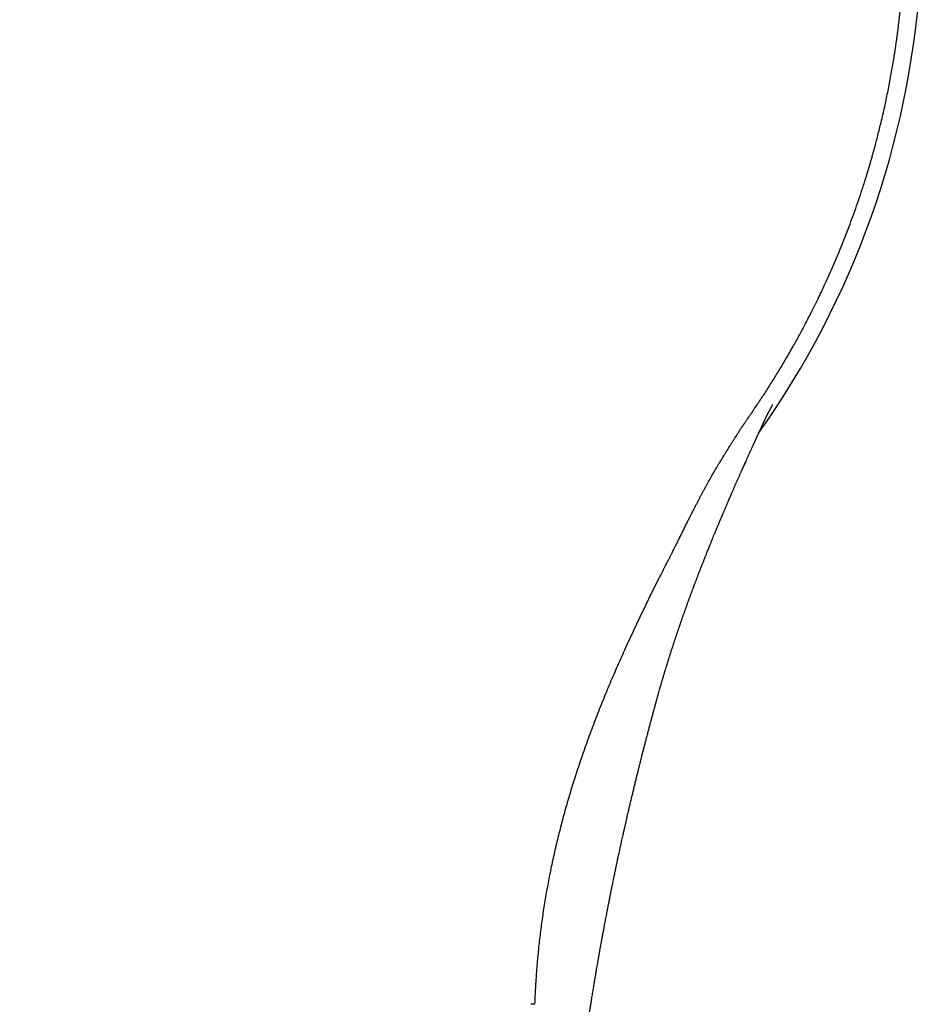
# Model space of a CAD drawing. Units: millimetres. Extents: x 8 to 746, y 12 to 509.
# Drawn here: x 387 to 413, y 221 to 249 of the extents above; entities that cross this region are included whole.
import ezdxf

# ---------------------------------------------------------------- set-up
doc = ezdxf.new("R2010")
doc.units = ezdxf.units.MM

msp = doc.modelspace()

# ---------------------------------------------------------------- linework, layer by layer
at = {"color": 7, "linetype": 'Continuous', "lineweight": 30}
msp.add_line((408.261, 236.619), (408.173, 236.422), dxfattribs=at)
for start, end in [(90, 215.4119), (324.5883, 90)]:
    msp.add_arc((387.85, 252.216), 25.5, start, end, dxfattribs=at)
for points, knots in [([(408.468, 238.079), (408.533, 238.173), (408.663, 238.365), (408.858, 238.662), (409.054, 238.971), (409.251, 239.291), (409.448, 239.624), (409.637, 239.954), (409.818, 240.281), (409.99, 240.604), (410.116, 240.849), (410.198, 241.01), (410.235, 241.085), (410.272, 241.161), (410.309, 241.235), (410.342, 241.303), (410.384, 241.389), (410.435, 241.497), (410.515, 241.667), (410.612, 241.877), (410.725, 242.13), (410.84, 242.393), (410.955, 242.668), (411.071, 242.953), (411.185, 243.244), (411.296, 243.539), (411.405, 243.838), (411.513, 244.148), (411.62, 244.468), (411.689, 244.686), (411.725, 244.8), (411.726, 244.806), (411.728, 244.811), (411.73, 244.817), (411.731, 244.822), (411.735, 244.835), (411.744, 244.864), (411.763, 244.925), (411.789, 245.011), (411.821, 245.116), (411.852, 245.224), (411.885, 245.337), (411.918, 245.454), (411.953, 245.579), (411.992, 245.721), (412.034, 245.882), (412.081, 246.063), (412.129, 246.255), (412.178, 246.458), (412.228, 246.674), (412.276, 246.888), (412.321, 247.1), (412.364, 247.308), (412.406, 247.525), (412.446, 247.741), (412.484, 247.955), (412.519, 248.158), (412.541, 248.299), (412.553, 248.378), (412.557, 248.4), (412.56, 248.422), (412.564, 248.443), (412.566, 248.459), (412.568, 248.47), (412.571, 248.495), (412.578, 248.542), (412.589, 248.617), (412.602, 248.704), (412.616, 248.803), (412.631, 248.914), (412.647, 249.037), (412.664, 249.175), (412.683, 249.327), (412.701, 249.493), (412.72, 249.672), (412.739, 249.865), (412.757, 250.056), (412.772, 250.24), (412.786, 250.428), (412.799, 250.624), (412.812, 250.83), (412.822, 251.025), (412.83, 251.211), (412.836, 251.388), (412.841, 251.552), (412.845, 251.704), (412.847, 251.844), (412.849, 251.976), (412.85, 252.099), (412.85, 252.178), (412.85, 252.216)], [0, 0, 0, 0, 0.023393, 0.047405, 0.072046, 0.097324, 0.123244, 0.149815, 0.17374, 0.198178, 0.223131, 0.228691, 0.234275, 0.239885, 0.24552, 0.250831, 0.254903, 0.264664, 0.274653, 0.292387, 0.310799, 0.329889, 0.349659, 0.370108, 0.391238, 0.411784, 0.432935, 0.454692, 0.477055, 0.500024, 0.5004, 0.50078, 0.501164, 0.501551, 0.501942, 0.502337, 0.50425, 0.507874, 0.515013, 0.522108, 0.529885, 0.537404, 0.545466, 0.554071, 0.563219, 0.574817, 0.587185, 0.600323, 0.614229, 0.628906, 0.644351, 0.657921, 0.672033, 0.686688, 0.701886, 0.715709, 0.729953, 0.742835, 0.744302, 0.745772, 0.747247, 0.748725, 0.750061, 0.750457, 0.750862, 0.755052, 0.760057, 0.765876, 0.77251, 0.779958, 0.788221, 0.797299, 0.807531, 0.818633, 0.830605, 0.843445, 0.857155, 0.868881, 0.880234, 0.894506, 0.908141, 0.921139, 0.933501, 0.945225, 0.956312, 0.966182, 0.975486, 0.984224, 0.992395, 1, 1, 1, 1]), ([(408.241, 236.576), (408.244, 236.583), (408.254, 236.605), (408.27, 236.64), (408.289, 236.682), (408.307, 236.722), (408.325, 236.762), (408.342, 236.801), (408.36, 236.839), (408.376, 236.875), (408.392, 236.91), (408.408, 236.945), (408.423, 236.978), (408.436, 237.006), (408.447, 237.031), (408.459, 237.057), (408.47, 237.081), (408.48, 237.103), (408.488, 237.121), (408.495, 237.136), (408.501, 237.149), (408.506, 237.16), (408.513, 237.174), (408.521, 237.192), (408.53, 237.212), (408.539, 237.232), (408.548, 237.251), (408.556, 237.268), (408.563, 237.284), (408.569, 237.296), (408.574, 237.307), (408.579, 237.318), (408.585, 237.331), (408.591, 237.345), (408.597, 237.358), (408.603, 237.37), (408.609, 237.383), (408.614, 237.395), (408.62, 237.407), (408.625, 237.418), (408.63, 237.429), (408.634, 237.438), (408.638, 237.447), (408.642, 237.456), (408.647, 237.465), (408.651, 237.475), (408.656, 237.484), (408.659, 237.493), (408.662, 237.499), (408.665, 237.505), (408.669, 237.513), (408.673, 237.523), (408.678, 237.534), (408.684, 237.546), (408.69, 237.559), (408.696, 237.572), (408.702, 237.584), (408.707, 237.594), (408.712, 237.605), (408.717, 237.617), (408.723, 237.63), (408.729, 237.643), (408.734, 237.654), (408.738, 237.662), (408.742, 237.671), (408.747, 237.68), (408.751, 237.69), (408.756, 237.7), (408.76, 237.709), (408.764, 237.717), (408.767, 237.723), (408.77, 237.73), (408.773, 237.737), (408.776, 237.744), (408.78, 237.751), (408.784, 237.759), (408.787, 237.766), (408.79, 237.772), (408.792, 237.778), (408.795, 237.783), (408.798, 237.789), (408.801, 237.796), (408.805, 237.804), (408.809, 237.812), (408.812, 237.82), (408.816, 237.828), (408.819, 237.835), (408.823, 237.842), (408.827, 237.851), (408.831, 237.859), (408.834, 237.866), (408.837, 237.872), (408.84, 237.877), (408.842, 237.882), (408.844, 237.887), (408.847, 237.892), (408.849, 237.896), (408.851, 237.901), (408.854, 237.906), (408.856, 237.912), (408.859, 237.916), (408.861, 237.921), (408.863, 237.925), (408.865, 237.93), (408.868, 237.936), (408.872, 237.943), (408.875, 237.95), (408.879, 237.958), (408.883, 237.966), (408.887, 237.974), (408.891, 237.982), (408.895, 237.99), (408.899, 237.997), (408.902, 238.005), (408.906, 238.011), (408.907, 238.015), (408.907, 238.015), (408.907, 238.013), (408.905, 238.011), (408.904, 238.008), (408.903, 238.006), (408.902, 238.004), (408.901, 238.003), (408.901, 238.002), (408.901, 238.002), (408.902, 238.003), (408.903, 238.005), (408.904, 238.008), (408.906, 238.011), (408.908, 238.015), (408.91, 238.02), (408.914, 238.026), (408.918, 238.034), (408.921, 238.041), (408.924, 238.046), (408.927, 238.05), (408.929, 238.055), (408.931, 238.059), (408.934, 238.064), (408.937, 238.07), (408.941, 238.077), (408.944, 238.084), (408.948, 238.09), (408.951, 238.097), (408.955, 238.103), (408.958, 238.109), (408.961, 238.115), (408.964, 238.121), (408.968, 238.127), (408.971, 238.133), (408.975, 238.14), (408.978, 238.146), (408.982, 238.152), (408.985, 238.159), (408.989, 238.165), (408.992, 238.172), (408.996, 238.178), (408.999, 238.184), (409.003, 238.191), (409.007, 238.198), (409.011, 238.206), (409.015, 238.213), (409.019, 238.22), (409.023, 238.226), (409.025, 238.231), (409.028, 238.236), (409.03, 238.239), (409.032, 238.243), (409.034, 238.246), (409.035, 238.248), (409.037, 238.251), (409.04, 238.257), (409.042, 238.261), (409.045, 238.265), (409.046, 238.266), (409.046, 238.268), (409.047, 238.269), (409.047, 238.27), (409.047, 238.27), (409.047, 238.269)], [0, 0, 0, 0, 0.002019, 0.005817, 0.009684, 0.013557, 0.017144, 0.020821, 0.024787, 0.028055, 0.031491, 0.035051, 0.038687, 0.041321, 0.043768, 0.046469, 0.049475, 0.051518, 0.053597, 0.055317, 0.056558, 0.057739, 0.059314, 0.061286, 0.063965, 0.066206, 0.068232, 0.070682, 0.072428, 0.073927, 0.075182, 0.076547, 0.078184, 0.079985, 0.08183, 0.083363, 0.084979, 0.086786, 0.088365, 0.089927, 0.091442, 0.09279, 0.09396, 0.095273, 0.096592, 0.098165, 0.099689, 0.100918, 0.101851, 0.102653, 0.104018, 0.105549, 0.107315, 0.109398, 0.111776, 0.114034, 0.116019, 0.118178, 0.120092, 0.122394, 0.12498, 0.12766, 0.129961, 0.131882, 0.133632, 0.135697, 0.138189, 0.140683, 0.14304, 0.145059, 0.146852, 0.148651, 0.150524, 0.152533, 0.154871, 0.157462, 0.159888, 0.162112, 0.164004, 0.165782, 0.167549, 0.170885, 0.174226, 0.177939, 0.182014, 0.186211, 0.190269, 0.194064, 0.200485, 0.207011, 0.213585, 0.219435, 0.225206, 0.231517, 0.237916, 0.244294, 0.250656, 0.25916, 0.267656, 0.276147, 0.284389, 0.292271, 0.300359, 0.308418, 0.316432, 0.324409, 0.332358, 0.340225, 0.348692, 0.357396, 0.366083, 0.374628, 0.382538, 0.395155, 0.407907, 0.420811, 0.433881, 0.44347, 0.453103, 0.462755, 0.472052, 0.481237, 0.490487, 0.499791, 0.507147, 0.514547, 0.521996, 0.529494, 0.537042, 0.54464, 0.552135, 0.561331, 0.570696, 0.580023, 0.584409, 0.588786, 0.593054, 0.597383, 0.60211, 0.608308, 0.614517, 0.620733, 0.626775, 0.632174, 0.63767, 0.643218, 0.648824, 0.654409, 0.659921, 0.665934, 0.672196, 0.678451, 0.684698, 0.690776, 0.697737, 0.704828, 0.711948, 0.71908, 0.726225, 0.736699, 0.748045, 0.759439, 0.770785, 0.782087, 0.793346, 0.802685, 0.811749, 0.821079, 0.830427, 0.839789, 0.849166, 0.858555, 0.910373, 0.927244, 0.944132, 0.961038, 0.977967, 0.994924, 1, 1, 1, 1]), ([(406.006, 233.732), (406.022, 233.762), (406.051, 233.819), (406.092, 233.901), (406.129, 233.974), (406.162, 234.038), (406.189, 234.092), (406.211, 234.135), (406.228, 234.17), (406.242, 234.196), (406.252, 234.217), (406.26, 234.232), (406.266, 234.246), (406.273, 234.259), (406.279, 234.271), (406.287, 234.286), (406.295, 234.304), (406.305, 234.323), (406.32, 234.353), (406.34, 234.393), (406.365, 234.443), (406.398, 234.51), (406.44, 234.594), (406.491, 234.697), (406.543, 234.802), (406.595, 234.906), (406.644, 235.005), (406.692, 235.101), (406.739, 235.192), (406.783, 235.279), (406.819, 235.35), (406.847, 235.405), (406.868, 235.444), (406.886, 235.48), (406.902, 235.51), (406.916, 235.536), (406.929, 235.562), (406.944, 235.591), (406.962, 235.624), (406.982, 235.662), (407.004, 235.704), (407.026, 235.745), (407.049, 235.787), (407.072, 235.829), (407.094, 235.871), (407.117, 235.912), (407.139, 235.952), (407.159, 235.989), (407.176, 236.019), (407.19, 236.044), (407.2, 236.062), (407.209, 236.077), (407.218, 236.094), (407.234, 236.121), (407.256, 236.16), (407.283, 236.207), (407.31, 236.255), (407.338, 236.303), (407.366, 236.351), (407.395, 236.4), (407.421, 236.445), (407.446, 236.487), (407.469, 236.525), (407.492, 236.563), (407.51, 236.594), (407.524, 236.617), (407.534, 236.633), (407.542, 236.647), (407.551, 236.661), (407.562, 236.68), (407.579, 236.707), (407.601, 236.743), (407.626, 236.784), (407.652, 236.826), (407.684, 236.879), (407.721, 236.938), (407.759, 236.999), (407.791, 237.05), (407.818, 237.093), (407.841, 237.13), (407.862, 237.163), (407.881, 237.193), (407.901, 237.224), (407.923, 237.259), (407.948, 237.299), (407.977, 237.342), (408.005, 237.386), (408.032, 237.428), (408.059, 237.469), (408.086, 237.511), (408.114, 237.553), (408.142, 237.596), (408.167, 237.633), (408.185, 237.661), (408.198, 237.68), (408.207, 237.694), (408.215, 237.706), (408.225, 237.721), (408.24, 237.744), (408.262, 237.775), (408.287, 237.813), (408.316, 237.857), (408.347, 237.902), (408.378, 237.948), (408.404, 237.986), (408.425, 238.017), (408.441, 238.04), (408.455, 238.059), (408.46, 238.067), (408.463, 238.071)], [0, 0, 0, 0, 0.01974, 0.037617, 0.053633, 0.067787, 0.080078, 0.088898, 0.096423, 0.102654, 0.106478, 0.109574, 0.113014, 0.115297, 0.118042, 0.121315, 0.125114, 0.129439, 0.134291, 0.144525, 0.155583, 0.167025, 0.18841, 0.211015, 0.234837, 0.257115, 0.279134, 0.300174, 0.320238, 0.33933, 0.357454, 0.367169, 0.37605, 0.383839, 0.390537, 0.396145, 0.401745, 0.40777, 0.415279, 0.424247, 0.433707, 0.443169, 0.452634, 0.462102, 0.471573, 0.481047, 0.490498, 0.499014, 0.506138, 0.511582, 0.51579, 0.518768, 0.522162, 0.527276, 0.537674, 0.548774, 0.559896, 0.571037, 0.582203, 0.593501, 0.604969, 0.613913, 0.622956, 0.63207, 0.640205, 0.64454, 0.648274, 0.65141, 0.654348, 0.658307, 0.664941, 0.673356, 0.683474, 0.69368, 0.703302, 0.720509, 0.735486, 0.74699, 0.756974, 0.7659, 0.773789, 0.780428, 0.787494, 0.79594, 0.805541, 0.816239, 0.828, 0.837664, 0.847558, 0.857686, 0.868052, 0.87866, 0.888884, 0.894538, 0.899057, 0.902446, 0.904768, 0.907686, 0.913226, 0.920863, 0.930478, 0.940162, 0.95213, 0.963027, 0.972861, 0.979534, 0.985952, 0.992622, 1, 1, 1, 1]), ([(408.437, 238.033), (408.44, 238.037), (408.451, 238.053), (408.461, 238.068), (408.468, 238.078)], [0, 0, 0, 0, 0.290536, 1, 1, 1, 1]), ([(405.707, 229.792), (405.716, 229.823), (405.732, 229.883), (405.756, 229.968), (405.777, 230.043), (405.796, 230.11), (405.813, 230.167), (405.827, 230.216), (405.838, 230.255), (405.848, 230.289), (405.858, 230.323), (405.869, 230.361), (405.882, 230.403), (405.896, 230.45), (405.91, 230.499), (405.925, 230.549), (405.944, 230.61), (405.967, 230.686), (405.989, 230.756), (406.005, 230.81), (406.015, 230.842), (406.023, 230.869), (406.03, 230.89), (406.036, 230.91), (406.043, 230.93), (406.051, 230.955), (406.06, 230.986), (406.071, 231.021), (406.084, 231.06), (406.096, 231.1), (406.11, 231.143), (406.125, 231.19), (406.141, 231.241), (406.158, 231.291), (406.173, 231.338), (406.187, 231.382), (406.2, 231.421), (406.212, 231.457), (406.224, 231.492), (406.236, 231.528), (406.249, 231.568), (406.261, 231.605), (406.274, 231.641), (406.285, 231.675), (406.297, 231.711), (406.31, 231.748), (406.322, 231.785), (406.333, 231.818), (406.343, 231.845), (406.35, 231.866), (406.356, 231.884), (406.362, 231.903), (406.37, 231.924), (406.379, 231.95), (406.389, 231.979), (406.4, 232.013), (406.413, 232.049), (406.427, 232.088), (406.441, 232.13), (406.456, 232.172), (406.469, 232.209), (406.479, 232.238), (406.487, 232.259), (406.493, 232.276), (406.499, 232.293), (406.506, 232.313), (406.515, 232.338), (406.525, 232.368), (406.538, 232.402), (406.551, 232.438), (406.564, 232.474), (406.576, 232.509), (406.588, 232.543), (406.6, 232.576), (406.611, 232.606), (406.621, 232.631), (406.628, 232.653), (406.636, 232.675), (406.646, 232.701), (406.659, 232.735), (406.674, 232.776), (406.69, 232.82), (406.706, 232.863), (406.721, 232.903), (406.734, 232.94), (406.747, 232.973), (406.758, 233.002), (406.767, 233.027), (406.776, 233.05), (406.785, 233.074), (406.796, 233.103), (406.809, 233.139), (406.825, 233.179), (406.84, 233.221), (406.856, 233.261), (406.871, 233.3), (406.885, 233.336), (406.898, 233.37), (406.909, 233.4), (406.919, 233.426), (406.93, 233.453), (406.943, 233.488), (406.96, 233.531), (406.979, 233.58), (406.998, 233.63), (407.017, 233.677), (407.033, 233.718), (407.046, 233.751), (407.055, 233.776), (407.064, 233.796), (407.071, 233.815), (407.079, 233.835), (407.089, 233.861), (407.102, 233.894), (407.118, 233.933), (407.135, 233.975), (407.154, 234.022), (407.174, 234.074), (407.196, 234.129), (407.217, 234.181), (407.237, 234.23), (407.254, 234.271), (407.267, 234.305), (407.278, 234.332), (407.289, 234.358), (407.301, 234.387), (407.316, 234.423), (407.336, 234.474), (407.362, 234.536), (407.391, 234.607), (407.417, 234.669), (407.439, 234.722), (407.458, 234.768), (407.475, 234.808), (407.489, 234.843), (407.5, 234.868), (407.507, 234.885), (407.513, 234.898), (407.519, 234.915), (407.528, 234.936), (407.539, 234.961), (407.551, 234.99), (407.568, 235.03), (407.588, 235.077), (407.61, 235.129), (407.629, 235.175), (407.647, 235.216), (407.663, 235.254), (407.676, 235.286), (407.688, 235.314), (407.7, 235.341), (407.713, 235.372), (407.728, 235.407), (407.744, 235.443), (407.759, 235.478), (407.776, 235.519), (407.796, 235.565), (407.819, 235.618), (407.844, 235.676), (407.873, 235.743), (407.906, 235.818), (407.939, 235.895), (407.965, 235.954), (407.984, 235.998), (407.997, 236.025), (408.008, 236.051), (408.019, 236.077), (408.031, 236.103), (408.045, 236.134), (408.061, 236.171), (408.078, 236.211), (408.096, 236.251), (408.112, 236.287), (408.126, 236.318), (408.137, 236.342), (408.147, 236.365), (408.155, 236.384), (408.164, 236.403), (408.173, 236.424), (408.183, 236.447), (408.195, 236.474), (408.207, 236.501), (408.219, 236.527), (408.23, 236.553), (408.242, 236.578), (408.252, 236.602), (408.258, 236.613), (408.26, 236.619)], [0, 0, 0, 0, 0.011968, 0.022786, 0.032452, 0.040964, 0.04832, 0.054518, 0.059559, 0.06344, 0.067778, 0.072453, 0.078119, 0.084228, 0.090501, 0.096936, 0.103581, 0.114495, 0.126252, 0.131053, 0.135292, 0.13877, 0.141488, 0.143733, 0.146292, 0.149577, 0.153589, 0.158328, 0.163498, 0.168694, 0.173916, 0.180516, 0.187156, 0.193835, 0.200186, 0.205822, 0.211018, 0.215495, 0.220056, 0.224894, 0.230017, 0.235661, 0.239821, 0.24427, 0.249008, 0.254035, 0.259191, 0.263629, 0.267229, 0.269989, 0.272057, 0.274452, 0.277365, 0.280797, 0.284749, 0.289067, 0.294072, 0.299342, 0.304878, 0.310681, 0.316344, 0.319823, 0.322575, 0.324632, 0.326809, 0.329454, 0.332568, 0.336838, 0.34171, 0.346619, 0.351404, 0.356157, 0.36078, 0.365273, 0.369473, 0.372992, 0.37581, 0.37823, 0.381901, 0.386602, 0.392336, 0.398604, 0.404537, 0.410117, 0.415054, 0.419677, 0.423812, 0.427248, 0.429993, 0.433154, 0.437231, 0.442226, 0.44806, 0.453943, 0.459669, 0.464925, 0.470042, 0.474951, 0.479108, 0.482395, 0.485932, 0.490609, 0.496574, 0.50359, 0.510547, 0.517316, 0.523911, 0.528436, 0.532202, 0.53513, 0.537472, 0.540318, 0.543796, 0.548708, 0.554501, 0.560703, 0.566735, 0.575056, 0.583027, 0.590647, 0.597881, 0.604264, 0.60882, 0.612681, 0.616079, 0.62033, 0.62564, 0.632011, 0.643024, 0.653576, 0.663635, 0.670983, 0.67804, 0.684357, 0.689632, 0.693862, 0.695779, 0.697598, 0.700098, 0.70334, 0.707327, 0.712021, 0.716748, 0.725893, 0.734084, 0.741319, 0.74768, 0.753652, 0.759316, 0.763068, 0.767263, 0.772368, 0.778334, 0.784314, 0.790009, 0.79542, 0.804601, 0.813206, 0.821878, 0.83378, 0.84728, 0.860863, 0.873845, 0.879038, 0.883975, 0.888656, 0.893084, 0.897806, 0.90324, 0.91044, 0.917912, 0.925578, 0.933437, 0.938523, 0.943075, 0.947043, 0.95043, 0.953244, 0.956205, 0.959958, 0.963893, 0.96823, 0.972737, 0.977486, 0.984299, 0.991773, 1, 1, 1, 1]), ([(402.189, 220.997), (402.195, 221.153), (402.208, 221.464), (402.239, 221.93), (402.279, 222.396), (402.328, 222.861), (402.386, 223.326), (402.454, 223.79), (402.532, 224.253), (402.62, 224.722), (402.719, 225.197), (402.829, 225.678), (402.949, 226.156), (403.078, 226.633), (403.216, 227.108), (403.368, 227.596), (403.534, 228.095), (403.714, 228.606), (403.903, 229.115), (404.101, 229.621), (404.307, 230.125), (404.521, 230.627), (404.75, 231.143), (404.993, 231.673), (405.251, 232.217), (405.515, 232.76), (405.767, 233.265), (405.933, 233.588), (406.007, 233.732)], [0, 0, 0, 0, 0.03481, 0.069658, 0.104541, 0.139454, 0.174395, 0.209364, 0.24436, 0.279386, 0.316111, 0.352872, 0.389671, 0.426511, 0.463394, 0.500323, 0.540665, 0.581066, 0.621529, 0.662054, 0.702641, 0.74329, 0.784, 0.828848, 0.873763, 0.918741, 0.963777, 1, 1, 1, 1]), ([(402.85, 209.257), (402.85, 209.288), (402.85, 209.351), (402.851, 209.446), (402.851, 209.537), (402.852, 209.619), (402.853, 209.693), (402.853, 209.759), (402.854, 209.817), (402.854, 209.866), (402.855, 209.906), (402.855, 209.938), (402.856, 209.961), (402.856, 209.977), (402.856, 209.992), (402.856, 210.01), (402.857, 210.035), (402.857, 210.065), (402.858, 210.101), (402.858, 210.14), (402.859, 210.18), (402.859, 210.218), (402.86, 210.268), (402.861, 210.327), (402.862, 210.394), (402.863, 210.453), (402.866, 210.56), (402.868, 210.656), (402.87, 210.741), (402.87, 210.763), (402.871, 210.781), (402.871, 210.795), (402.871, 210.81), (402.872, 210.831), (402.872, 210.862), (402.874, 210.904), (402.875, 210.953), (402.876, 211.008), (402.878, 211.064), (402.88, 211.143), (402.883, 211.244), (402.886, 211.351), (402.889, 211.438), (402.891, 211.506), (402.893, 211.572), (402.896, 211.634), (402.897, 211.689), (402.899, 211.733), (402.9, 211.766), (402.901, 211.789), (402.902, 211.809), (402.902, 211.824), (402.903, 211.837), (402.903, 211.852), (402.904, 211.873), (402.905, 211.9), (402.907, 211.932), (402.908, 211.966), (402.91, 212.015), (402.912, 212.078), (402.916, 212.159), (402.919, 212.244), (402.923, 212.32), (402.926, 212.386), (402.928, 212.438), (402.93, 212.493), (402.933, 212.55), (402.936, 212.609), (402.939, 212.665), (402.941, 212.717), (402.943, 212.762), (402.945, 212.801), (402.947, 212.833), (402.948, 212.858), (402.949, 212.88), (402.95, 212.901), (402.952, 212.928), (402.954, 212.963), (402.956, 213.01), (402.959, 213.065), (402.962, 213.126), (402.966, 213.195), (402.971, 213.275), (402.976, 213.366), (402.982, 213.47), (402.989, 213.581), (402.994, 213.674), (402.999, 213.745), (403.002, 213.792), (403.005, 213.841), (403.008, 213.889), (403.011, 213.933), (403.013, 213.972), (403.016, 214.004), (403.017, 214.029), (403.018, 214.048), (403.019, 214.062), (403.02, 214.077), (403.022, 214.097), (403.024, 214.124), (403.026, 214.156), (403.028, 214.19), (403.031, 214.225), (403.033, 214.261), (403.037, 214.32), (403.043, 214.403), (403.051, 214.511), (403.059, 214.626), (403.068, 214.747), (403.078, 214.874), (403.087, 214.982), (403.093, 215.066), (403.098, 215.121), (403.102, 215.168), (403.105, 215.207), (403.107, 215.235), (403.109, 215.258), (403.111, 215.28), (403.113, 215.305), (403.115, 215.335), (403.12, 215.388), (403.127, 215.466), (403.136, 215.571), (403.145, 215.684), (403.156, 215.806), (403.168, 215.935), (403.181, 216.071), (403.191, 216.186), (403.2, 216.278), (403.207, 216.344), (403.213, 216.408), (403.219, 216.466), (403.223, 216.516), (403.228, 216.558), (403.231, 216.591), (403.233, 216.616), (403.235, 216.633), (403.237, 216.646), (403.238, 216.659), (403.24, 216.677), (403.242, 216.702), (403.246, 216.743), (403.252, 216.798), (403.259, 216.869), (403.267, 216.945), (403.276, 217.026), (403.285, 217.117), (403.296, 217.213), (403.307, 217.313), (403.316, 217.4), (403.325, 217.476), (403.332, 217.543), (403.34, 217.61), (403.348, 217.679), (403.356, 217.749), (403.364, 217.82), (403.371, 217.88), (403.377, 217.928), (403.381, 217.962), (403.384, 217.99), (403.387, 218.015), (403.39, 218.039), (403.393, 218.065), (403.397, 218.099), (403.402, 218.141), (403.409, 218.194), (403.416, 218.252), (403.424, 218.323), (403.434, 218.403), (403.445, 218.493), (403.457, 218.587), (403.469, 218.682), (403.482, 218.78), (403.493, 218.869), (403.504, 218.948), (403.513, 219.018), (403.522, 219.087), (403.531, 219.155), (403.539, 219.213), (403.546, 219.262), (403.551, 219.302), (403.556, 219.338), (403.56, 219.369), (403.564, 219.395), (403.566, 219.415), (403.569, 219.432), (403.571, 219.449), (403.574, 219.469), (403.578, 219.498), (403.583, 219.536), (403.59, 219.583), (403.597, 219.638), (403.606, 219.699), (403.615, 219.764), (403.625, 219.831), (403.634, 219.898), (403.644, 219.966), (403.666, 220.116), (403.689, 220.271), (403.713, 220.431), (403.725, 220.512), (403.737, 220.591), (403.749, 220.667), (403.759, 220.735), (403.768, 220.792), (403.775, 220.835), (403.78, 220.866), (403.783, 220.887), (403.786, 220.904), (403.788, 220.92), (403.791, 220.94), (403.796, 220.972), (403.804, 221.018), (403.813, 221.08), (403.824, 221.149), (403.836, 221.223), (403.849, 221.3), (403.861, 221.377), (403.874, 221.453), (403.886, 221.526), (403.9, 221.611), (403.916, 221.705), (403.933, 221.808), (403.95, 221.907), (403.965, 222), (403.979, 222.08), (403.991, 222.148), (404.001, 222.205), (404.01, 222.257), (404.018, 222.303), (404.024, 222.338), (404.029, 222.362), (404.032, 222.379), (404.035, 222.4), (404.041, 222.43), (404.047, 222.466), (404.054, 222.508), (404.062, 222.553), (404.071, 222.601), (404.08, 222.651), (404.094, 222.73), (404.113, 222.834), (404.136, 222.961), (404.158, 223.076), (404.177, 223.179), (404.194, 223.271), (404.21, 223.354), (404.224, 223.43), (404.239, 223.507), (404.254, 223.585), (404.269, 223.662), (404.28, 223.718), (404.287, 223.756), (404.292, 223.779), (404.297, 223.804), (404.302, 223.835), (404.31, 223.871), (404.318, 223.914), (404.328, 223.962), (404.341, 224.032), (404.358, 224.117), (404.377, 224.212), (404.394, 224.293), (404.408, 224.363), (404.421, 224.428), (404.435, 224.498), (404.451, 224.576), (404.466, 224.649), (404.48, 224.717), (404.493, 224.778), (404.506, 224.838), (404.517, 224.894), (404.527, 224.942), (404.535, 224.979), (404.541, 225.007), (404.545, 225.027), (404.549, 225.042), (404.552, 225.056), (404.555, 225.073), (404.56, 225.095), (404.567, 225.128), (404.577, 225.176), (404.59, 225.238), (404.605, 225.307), (404.621, 225.38), (404.638, 225.458), (404.656, 225.542), (404.675, 225.628), (404.694, 225.712), (404.711, 225.791), (404.727, 225.864), (404.742, 225.93), (404.755, 225.989), (404.768, 226.044), (404.779, 226.094), (404.789, 226.138), (404.798, 226.178), (404.806, 226.215), (404.816, 226.255), (404.826, 226.3), (404.837, 226.35), (404.851, 226.412), (404.869, 226.489), (404.89, 226.581), (404.915, 226.688), (404.943, 226.807), (404.974, 226.935), (405.004, 227.063), (405.034, 227.188), (405.064, 227.311), (405.093, 227.429), (405.121, 227.544), (405.148, 227.654), (405.174, 227.759), (405.198, 227.856), (405.217, 227.931), (405.231, 227.987), (405.24, 228.025), (405.249, 228.06), (405.257, 228.092), (405.264, 228.12), (405.269, 228.14), (405.274, 228.157), (405.279, 228.177), (405.286, 228.206), (405.296, 228.244), (405.308, 228.291), (405.322, 228.344), (405.336, 228.402), (405.351, 228.46), (405.367, 228.52), (405.382, 228.579), (405.397, 228.637), (405.418, 228.716), (405.444, 228.816), (405.475, 228.933), (405.504, 229.043), (405.532, 229.148), (405.56, 229.251), (405.588, 229.357), (405.617, 229.466), (405.647, 229.576), (405.677, 229.685), (405.697, 229.757), (405.707, 229.792)], [0, 0, 0, 0, 0.0043935, 0.0091611, 0.0135247, 0.0174848, 0.0210418, 0.0241961, 0.026948, 0.0292979, 0.0312458, 0.0327919, 0.0338325, 0.0345533, 0.0351155, 0.0359797, 0.0371743, 0.0386993, 0.0404398, 0.0424131, 0.0443398, 0.0461854, 0.0479497, 0.0515952, 0.0548364, 0.0576733, 0.0601929, 0.0702854, 0.0715716, 0.0726438, 0.0734883, 0.0741051, 0.0747276, 0.0756292, 0.0771813, 0.0791863, 0.0816443, 0.0843884, 0.0870981, 0.0897655, 0.0958856, 0.1017706, 0.1051621, 0.1084704, 0.1116955, 0.1147624, 0.1174333, 0.1196906, 0.121047, 0.1221933, 0.1231293, 0.1238552, 0.1243708, 0.1250074, 0.1260145, 0.1274168, 0.1290298, 0.1306604, 0.1323086, 0.1360512, 0.1398814, 0.1439438, 0.1484521, 0.1508742, 0.1534085, 0.1560549, 0.1588135, 0.1616844, 0.1645185, 0.1670182, 0.1691751, 0.171067, 0.1725825, 0.1737662, 0.1748098, 0.1757461, 0.1767536, 0.178669, 0.1809353, 0.1835525, 0.1865208, 0.1898405, 0.1934726, 0.198097, 0.2030935, 0.2084625, 0.2142046, 0.216444, 0.2187355, 0.2210791, 0.2234697, 0.2256713, 0.227556, 0.2290428, 0.2302477, 0.2311707, 0.2318117, 0.2323593, 0.2333474, 0.234665, 0.2362597, 0.2379188, 0.23962, 0.2413633, 0.2431487, 0.2480867, 0.253322, 0.258857, 0.264692, 0.2708275, 0.2772294, 0.2803155, 0.2829884, 0.2852477, 0.2870933, 0.2885249, 0.2893938, 0.2903995, 0.2916367, 0.2931056, 0.2947315, 0.2993204, 0.3043628, 0.3098556, 0.3157273, 0.3219505, 0.3285256, 0.3354532, 0.3386131, 0.3418414, 0.3450035, 0.3478024, 0.3502269, 0.3522769, 0.3539523, 0.3550058, 0.3558278, 0.3564184, 0.3569005, 0.3577326, 0.3589582, 0.3605369, 0.3636393, 0.3670321, 0.3707156, 0.3746898, 0.3787641, 0.3838526, 0.3886585, 0.3931816, 0.3964519, 0.3996367, 0.4028888, 0.4062117, 0.4096055, 0.4130702, 0.4164186, 0.4183996, 0.4200214, 0.4212943, 0.422456, 0.4236059, 0.4248521, 0.4262643, 0.4284771, 0.4310037, 0.4338443, 0.4369989, 0.4411601, 0.4455539, 0.4500597, 0.4546774, 0.459407, 0.4642485, 0.4675648, 0.4709315, 0.4743487, 0.4776705, 0.480674, 0.4828089, 0.4847457, 0.4864845, 0.4880252, 0.4893102, 0.4902571, 0.49092, 0.4917137, 0.4927243, 0.4939518, 0.4958872, 0.4981944, 0.5008735, 0.5038118, 0.5070416, 0.510304, 0.5135658, 0.5168269, 0.5200875, 0.535451, 0.5393684, 0.5432851, 0.5472011, 0.5509721, 0.5542574, 0.5570426, 0.5593278, 0.5605508, 0.5615604, 0.5623566, 0.5630106, 0.5639337, 0.5651916, 0.5676773, 0.5706687, 0.5741659, 0.5777156, 0.5815388, 0.5852966, 0.5889713, 0.592563, 0.5960716, 0.6012701, 0.606275, 0.6110863, 0.6156595, 0.6198459, 0.6228555, 0.6256188, 0.6281358, 0.6304066, 0.6323709, 0.6332295, 0.6339135, 0.6348648, 0.6363189, 0.638276, 0.6401666, 0.6423678, 0.6448248, 0.6472603, 0.6496356, 0.6563488, 0.6625287, 0.6681751, 0.6731515, 0.6776237, 0.6816127, 0.6853141, 0.6887752, 0.6929439, 0.6967003, 0.7000366, 0.7011677, 0.7022315, 0.7034075, 0.7048895, 0.7066776, 0.7087719, 0.7111724, 0.7137812, 0.7189405, 0.7236274, 0.7278417, 0.7307741, 0.7339003, 0.7373571, 0.7411447, 0.7452634, 0.7481396, 0.7511578, 0.7542579, 0.7570135, 0.7593413, 0.7612413, 0.7625292, 0.7635026, 0.7641614, 0.7647556, 0.7655838, 0.7666465, 0.7678979, 0.7705299, 0.7735988, 0.7771048, 0.7805663, 0.7843693, 0.788514, 0.7928641, 0.7970023, 0.8009, 0.8045573, 0.807699, 0.8106394, 0.8133789, 0.8159182, 0.8181761, 0.8200205, 0.8218123, 0.8237516, 0.825929, 0.8283891, 0.83114, 0.8351822, 0.8397236, 0.8447646, 0.8510691, 0.8574635, 0.8637591, 0.869956, 0.876054, 0.882053, 0.8876186, 0.893096, 0.8984162, 0.9032698, 0.9076193, 0.9096397, 0.9115292, 0.9132879, 0.9149156, 0.9163398, 0.9173539, 0.9179868, 0.9189285, 0.9203445, 0.9222349, 0.9245999, 0.9274397, 0.9301691, 0.9331919, 0.9362063, 0.9391455, 0.9420094, 0.9447981, 0.9510732, 0.9569293, 0.9624425, 0.9675629, 0.9727203, 0.9780328, 0.9835006, 0.9891114, 0.9946393, 1, 1, 1, 1]), ([(402.07, 220.999), (402.108, 220.998), (402.177, 220.997), (402.181, 220.997), (402.183, 220.997)], [0, 0, 0, 0, 0.548455, 1, 1, 1, 1])]:
    msp.add_open_spline(points, degree=3, knots=knots, dxfattribs=at)

doc.saveas('drawing.dxf')
